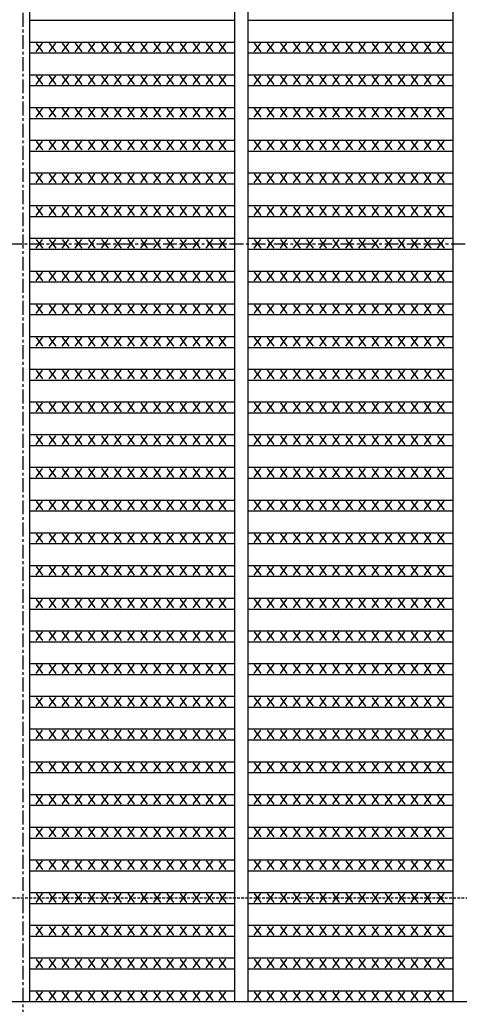
# Model space of a CAD drawing. Extents: x 25 to 1925, y 50 to 1400.
# Drawn here: x 566 to 767, y 501 to 953 of the extents above; entities that cross this region are included whole.
import ezdxf

# ---------------------------------------------------------------- set-up
doc = ezdxf.new("R2010")
doc.units = 0
doc.header["$LTSCALE"] = 0.2
doc.linetypes.add('CENTER', pattern=[50.8, 31.75, -6.35, 6.35, -6.35])
doc.linetypes.add('HIDDEN', pattern=[9.525, 6.35, -3.175])
doc.layers.add('LAY-10', color=7, linetype='CONTINUOUS')

msp = doc.modelspace()

# ---------------------------------------------------------------- linework, layer by layer
at = {"layer": 'LAY-10', "color": 2, "linetype": 'CENTER'}
for p, q in [((567, 1220), (567, 480)), ((174, 850), (960, 850))]:
    msp.add_line(p, q, dxfattribs=at)
at = {"layer": 'LAY-10', "color": 7, "linetype": 'CONTINUOUS'}
for p, q in [((570, 1197.5), (570, 502.5)), ((664, 1197.5), (664, 502.5)), ((670, 1197.5), (670, 502.5)), ((764, 1197.5), (764, 502.5)), ((570, 952.5), (664, 952.5)), ((670, 952.5), (764, 952.5)), ((570, 942.5), (664, 942.5)), ((573, 938), (576, 942)), ((573, 942), (576, 938)), ((579, 938), (582, 942)), ((579, 942), (582, 938)), ((585, 938), (588, 942)), ((585, 942), (588, 938)), ((591, 938), (594, 942)), ((591, 942), (594, 938)), ((597, 938), (600, 942)), ((597, 942), (600, 938)), ((603, 938), (606, 942)), ((603, 942), (606, 938)), ((609, 938), (612, 942)), ((609, 942), (612, 938)), ((615, 938), (618, 942)), ((615, 942), (618, 938)), ((621, 938), (624, 942)), ((621, 942), (624, 938)), ((627, 938), (630, 942)), ((627, 942), (630, 938)), ((633, 938), (636, 942)), ((633, 942), (636, 938)), ((639, 938), (642, 942)), ((639, 942), (642, 938)), ((645, 938), (648, 942)), ((645, 942), (648, 938)), ((651, 938), (654, 942)), ((651, 942), (654, 938)), ((657, 938), (660, 942)), ((657, 942), (660, 938)), ((670, 942.5), (764, 942.5)), ((673, 938), (676, 942)), ((673, 942), (676, 938)), ((679, 938), (682, 942)), ((679, 942), (682, 938)), ((685, 938), (688, 942)), ((685, 942), (688, 938)), ((691, 938), (694, 942)), ((691, 942), (694, 938)), ((697, 938), (700, 942)), ((697, 942), (700, 938)), ((703, 938), (706, 942)), ((703, 942), (706, 938)), ((709, 938), (712, 942)), ((709, 942), (712, 938)), ((715, 938), (718, 942)), ((715, 942), (718, 938)), ((721, 938), (724, 942)), ((721, 942), (724, 938)), ((727, 938), (730, 942)), ((727, 942), (730, 938)), ((733, 938), (736, 942)), ((733, 942), (736, 938)), ((739, 938), (742, 942)), ((739, 942), (742, 938)), ((745, 938), (748, 942)), ((745, 942), (748, 938)), ((751, 938), (754, 942)), ((751, 942), (754, 938)), ((757, 938), (760, 942)), ((757, 942), (760, 938)), ((570, 937.5), (664, 937.5)), ((670, 937.5), (764, 937.5)), ((570, 927.5), (664, 927.5)), ((573, 923), (576, 927)), ((573, 927), (576, 923)), ((579, 923), (582, 927)), ((579, 927), (582, 923)), ((585, 923), (588, 927)), ((585, 927), (588, 923)), ((591, 923), (594, 927)), ((591, 927), (594, 923)), ((597, 923), (600, 927)), ((597, 927), (600, 923)), ((603, 923), (606, 927)), ((603, 927), (606, 923)), ((609, 923), (612, 927)), ((609, 927), (612, 923)), ((615, 923), (618, 927)), ((615, 927), (618, 923)), ((621, 923), (624, 927)), ((621, 927), (624, 923)), ((627, 923), (630, 927)), ((627, 927), (630, 923)), ((633, 923), (636, 927)), ((633, 927), (636, 923)), ((639, 923), (642, 927)), ((639, 927), (642, 923)), ((645, 923), (648, 927)), ((645, 927), (648, 923)), ((651, 923), (654, 927)), ((651, 927), (654, 923)), ((657, 923), (660, 927)), ((657, 927), (660, 923)), ((670, 927.5), (764, 927.5)), ((673, 923), (676, 927)), ((673, 927), (676, 923)), ((679, 923), (682, 927)), ((679, 927), (682, 923)), ((685, 923), (688, 927)), ((685, 927), (688, 923)), ((691, 923), (694, 927)), ((691, 927), (694, 923)), ((697, 923), (700, 927)), ((697, 927), (700, 923)), ((703, 923), (706, 927)), ((703, 927), (706, 923)), ((709, 923), (712, 927)), ((709, 927), (712, 923)), ((715, 923), (718, 927)), ((715, 927), (718, 923)), ((721, 923), (724, 927)), ((721, 927), (724, 923)), ((727, 923), (730, 927)), ((727, 927), (730, 923)), ((733, 923), (736, 927)), ((733, 927), (736, 923)), ((739, 923), (742, 927)), ((739, 927), (742, 923)), ((745, 923), (748, 927)), ((745, 927), (748, 923)), ((751, 923), (754, 927)), ((751, 927), (754, 923)), ((757, 923), (760, 927)), ((757, 927), (760, 923)), ((570, 922.5), (664, 922.5)), ((670, 922.5), (764, 922.5)), ((570, 912.5), (664, 912.5)), ((670, 912.5), (764, 912.5)), ((573, 908), (576, 912)), ((573, 912), (576, 908)), ((579, 908), (582, 912)), ((579, 912), (582, 908)), ((585, 908), (588, 912)), ((585, 912), (588, 908)), ((591, 908), (594, 912)), ((591, 912), (594, 908)), ((597, 908), (600, 912)), ((597, 912), (600, 908)), ((603, 908), (606, 912)), ((603, 912), (606, 908)), ((609, 908), (612, 912)), ((609, 912), (612, 908)), ((615, 908), (618, 912)), ((615, 912), (618, 908)), ((621, 908), (624, 912)), ((621, 912), (624, 908)), ((627, 908), (630, 912)), ((627, 912), (630, 908)), ((633, 908), (636, 912)), ((633, 912), (636, 908)), ((639, 908), (642, 912)), ((639, 912), (642, 908)), ((645, 908), (648, 912)), ((645, 912), (648, 908)), ((651, 908), (654, 912)), ((651, 912), (654, 908)), ((657, 908), (660, 912)), ((657, 912), (660, 908)), ((673, 908), (676, 912)), ((673, 912), (676, 908)), ((679, 908), (682, 912)), ((679, 912), (682, 908)), ((685, 908), (688, 912)), ((685, 912), (688, 908)), ((691, 908), (694, 912)), ((691, 912), (694, 908)), ((697, 908), (700, 912)), ((697, 912), (700, 908)), ((703, 908), (706, 912)), ((703, 912), (706, 908)), ((709, 908), (712, 912)), ((709, 912), (712, 908)), ((715, 908), (718, 912)), ((715, 912), (718, 908)), ((721, 908), (724, 912)), ((721, 912), (724, 908)), ((727, 908), (730, 912)), ((727, 912), (730, 908)), ((733, 908), (736, 912)), ((733, 912), (736, 908)), ((739, 908), (742, 912)), ((739, 912), (742, 908)), ((745, 908), (748, 912)), ((745, 912), (748, 908)), ((751, 908), (754, 912)), ((751, 912), (754, 908)), ((757, 908), (760, 912)), ((757, 912), (760, 908)), ((570, 907.5), (664, 907.5)), ((670, 907.5), (764, 907.5)), ((570, 897.5), (664, 897.5)), ((573, 893), (576, 897)), ((573, 897), (576, 893)), ((579, 893), (582, 897)), ((579, 897), (582, 893)), ((585, 893), (588, 897)), ((585, 897), (588, 893)), ((591, 893), (594, 897)), ((591, 897), (594, 893)), ((597, 893), (600, 897)), ((597, 897), (600, 893)), ((603, 893), (606, 897)), ((603, 897), (606, 893)), ((609, 893), (612, 897)), ((609, 897), (612, 893)), ((615, 893), (618, 897)), ((615, 897), (618, 893)), ((621, 893), (624, 897)), ((621, 897), (624, 893)), ((627, 893), (630, 897)), ((627, 897), (630, 893)), ((633, 893), (636, 897)), ((633, 897), (636, 893)), ((639, 893), (642, 897)), ((639, 897), (642, 893)), ((645, 893), (648, 897)), ((645, 897), (648, 893)), ((651, 893), (654, 897)), ((651, 897), (654, 893)), ((657, 893), (660, 897)), ((657, 897), (660, 893)), ((670, 897.5), (764, 897.5)), ((673, 893), (676, 897)), ((673, 897), (676, 893)), ((679, 893), (682, 897)), ((679, 897), (682, 893)), ((685, 893), (688, 897)), ((685, 897), (688, 893)), ((691, 893), (694, 897)), ((691, 897), (694, 893)), ((697, 893), (700, 897)), ((697, 897), (700, 893)), ((703, 893), (706, 897)), ((703, 897), (706, 893)), ((709, 893), (712, 897)), ((709, 897), (712, 893)), ((715, 893), (718, 897)), ((715, 897), (718, 893)), ((721, 893), (724, 897)), ((721, 897), (724, 893)), ((727, 893), (730, 897)), ((727, 897), (730, 893)), ((733, 893), (736, 897)), ((733, 897), (736, 893)), ((739, 893), (742, 897)), ((739, 897), (742, 893)), ((745, 893), (748, 897)), ((745, 897), (748, 893)), ((751, 893), (754, 897)), ((751, 897), (754, 893)), ((757, 893), (760, 897)), ((757, 897), (760, 893)), ((570, 892.5), (664, 892.5)), ((670, 892.5), (764, 892.5)), ((570, 882.5), (664, 882.5)), ((573, 878), (576, 882)), ((573, 882), (576, 878)), ((579, 878), (582, 882)), ((579, 882), (582, 878)), ((585, 878), (588, 882)), ((585, 882), (588, 878)), ((591, 878), (594, 882)), ((591, 882), (594, 878)), ((597, 878), (600, 882)), ((597, 882), (600, 878)), ((603, 878), (606, 882)), ((603, 882), (606, 878)), ((609, 878), (612, 882)), ((609, 882), (612, 878)), ((615, 878), (618, 882)), ((615, 882), (618, 878)), ((621, 878), (624, 882)), ((621, 882), (624, 878)), ((627, 878), (630, 882)), ((627, 882), (630, 878)), ((633, 878), (636, 882)), ((633, 882), (636, 878)), ((639, 878), (642, 882)), ((639, 882), (642, 878)), ((645, 878), (648, 882)), ((645, 882), (648, 878)), ((651, 878), (654, 882)), ((651, 882), (654, 878)), ((657, 878), (660, 882)), ((657, 882), (660, 878)), ((670, 882.5), (764, 882.5)), ((673, 878), (676, 882)), ((673, 882), (676, 878)), ((679, 878), (682, 882)), ((679, 882), (682, 878)), ((685, 878), (688, 882)), ((685, 882), (688, 878)), ((691, 878), (694, 882)), ((691, 882), (694, 878)), ((697, 878), (700, 882)), ((697, 882), (700, 878)), ((703, 878), (706, 882)), ((703, 882), (706, 878)), ((709, 878), (712, 882)), ((709, 882), (712, 878)), ((715, 878), (718, 882)), ((715, 882), (718, 878)), ((721, 878), (724, 882)), ((721, 882), (724, 878)), ((727, 878), (730, 882)), ((727, 882), (730, 878)), ((733, 878), (736, 882)), ((733, 882), (736, 878)), ((739, 878), (742, 882)), ((739, 882), (742, 878)), ((745, 878), (748, 882)), ((745, 882), (748, 878)), ((751, 878), (754, 882)), ((751, 882), (754, 878)), ((757, 878), (760, 882)), ((757, 882), (760, 878)), ((570, 877.5), (664, 877.5)), ((670, 877.5), (764, 877.5)), ((570, 867.5), (664, 867.5)), ((573, 863), (576, 867)), ((573, 867), (576, 863)), ((579, 863), (582, 867)), ((579, 867), (582, 863)), ((585, 863), (588, 867)), ((585, 867), (588, 863)), ((591, 863), (594, 867)), ((591, 867), (594, 863)), ((597, 863), (600, 867)), ((597, 867), (600, 863)), ((603, 863), (606, 867)), ((603, 867), (606, 863)), ((609, 863), (612, 867)), ((609, 867), (612, 863)), ((615, 863), (618, 867)), ((615, 867), (618, 863)), ((621, 863), (624, 867)), ((621, 867), (624, 863)), ((627, 863), (630, 867)), ((627, 867), (630, 863)), ((633, 863), (636, 867)), ((633, 867), (636, 863)), ((639, 863), (642, 867)), ((639, 867), (642, 863)), ((645, 863), (648, 867)), ((645, 867), (648, 863)), ((651, 863), (654, 867)), ((651, 867), (654, 863)), ((657, 863), (660, 867)), ((657, 867), (660, 863)), ((670, 867.5), (764, 867.5)), ((673, 863), (676, 867)), ((673, 867), (676, 863)), ((679, 863), (682, 867)), ((679, 867), (682, 863)), ((685, 863), (688, 867)), ((685, 867), (688, 863)), ((691, 863), (694, 867)), ((691, 867), (694, 863)), ((697, 863), (700, 867)), ((697, 867), (700, 863)), ((703, 863), (706, 867)), ((703, 867), (706, 863)), ((709, 863), (712, 867)), ((709, 867), (712, 863)), ((715, 863), (718, 867)), ((715, 867), (718, 863)), ((721, 863), (724, 867)), ((721, 867), (724, 863)), ((727, 863), (730, 867)), ((727, 867), (730, 863)), ((733, 863), (736, 867)), ((733, 867), (736, 863)), ((739, 863), (742, 867)), ((739, 867), (742, 863)), ((745, 863), (748, 867)), ((745, 867), (748, 863)), ((751, 863), (754, 867)), ((751, 867), (754, 863)), ((757, 863), (760, 867)), ((757, 867), (760, 863)), ((570, 862.5), (664, 862.5)), ((670, 862.5), (764, 862.5)), ((570, 852.5), (664, 852.5)), ((573, 848), (576, 852)), ((573, 852), (576, 848)), ((579, 848), (582, 852)), ((579, 852), (582, 848)), ((585, 848), (588, 852)), ((585, 852), (588, 848)), ((591, 848), (594, 852)), ((591, 852), (594, 848)), ((597, 848), (600, 852)), ((597, 852), (600, 848)), ((603, 848), (606, 852)), ((603, 852), (606, 848)), ((609, 848), (612, 852)), ((609, 852), (612, 848)), ((615, 848), (618, 852)), ((615, 852), (618, 848)), ((621, 848), (624, 852)), ((621, 852), (624, 848)), ((627, 848), (630, 852)), ((627, 852), (630, 848)), ((633, 848), (636, 852)), ((633, 852), (636, 848)), ((639, 848), (642, 852)), ((639, 852), (642, 848)), ((645, 848), (648, 852)), ((645, 852), (648, 848)), ((651, 848), (654, 852)), ((651, 852), (654, 848)), ((657, 848), (660, 852)), ((657, 852), (660, 848)), ((670, 852.5), (764, 852.5)), ((673, 848), (676, 852)), ((673, 852), (676, 848)), ((679, 848), (682, 852)), ((679, 852), (682, 848)), ((685, 848), (688, 852)), ((685, 852), (688, 848)), ((691, 848), (694, 852)), ((691, 852), (694, 848)), ((697, 848), (700, 852)), ((697, 852), (700, 848)), ((703, 848), (706, 852)), ((703, 852), (706, 848)), ((709, 848), (712, 852)), ((709, 852), (712, 848)), ((715, 848), (718, 852)), ((715, 852), (718, 848)), ((721, 848), (724, 852)), ((721, 852), (724, 848)), ((727, 848), (730, 852)), ((727, 852), (730, 848)), ((733, 848), (736, 852)), ((733, 852), (736, 848)), ((739, 848), (742, 852)), ((739, 852), (742, 848)), ((745, 848), (748, 852)), ((745, 852), (748, 848)), ((751, 848), (754, 852)), ((751, 852), (754, 848)), ((757, 848), (760, 852)), ((757, 852), (760, 848)), ((570, 847.5), (664, 847.5)), ((670, 847.5), (764, 847.5)), ((570, 837.5), (664, 837.5)), ((573, 833), (576, 837)), ((573, 837), (576, 833)), ((579, 833), (582, 837)), ((579, 837), (582, 833)), ((585, 833), (588, 837)), ((585, 837), (588, 833)), ((591, 833), (594, 837)), ((591, 837), (594, 833)), ((597, 833), (600, 837)), ((597, 837), (600, 833)), ((603, 833), (606, 837)), ((603, 837), (606, 833)), ((609, 833), (612, 837)), ((609, 837), (612, 833)), ((615, 833), (618, 837)), ((615, 837), (618, 833)), ((621, 833), (624, 837)), ((621, 837), (624, 833)), ((627, 833), (630, 837)), ((627, 837), (630, 833)), ((633, 833), (636, 837)), ((633, 837), (636, 833)), ((639, 833), (642, 837)), ((639, 837), (642, 833)), ((645, 833), (648, 837)), ((645, 837), (648, 833)), ((651, 833), (654, 837)), ((651, 837), (654, 833)), ((657, 833), (660, 837)), ((657, 837), (660, 833)), ((670, 837.5), (764, 837.5)), ((673, 833), (676, 837)), ((673, 837), (676, 833)), ((679, 833), (682, 837)), ((679, 837), (682, 833)), ((685, 833), (688, 837)), ((685, 837), (688, 833)), ((691, 833), (694, 837)), ((691, 837), (694, 833)), ((697, 833), (700, 837)), ((697, 837), (700, 833)), ((703, 833), (706, 837)), ((703, 837), (706, 833)), ((709, 833), (712, 837)), ((709, 837), (712, 833)), ((715, 833), (718, 837)), ((715, 837), (718, 833)), ((721, 833), (724, 837)), ((721, 837), (724, 833)), ((727, 833), (730, 837)), ((727, 837), (730, 833)), ((733, 833), (736, 837)), ((733, 837), (736, 833)), ((739, 833), (742, 837)), ((739, 837), (742, 833)), ((745, 833), (748, 837)), ((745, 837), (748, 833)), ((751, 833), (754, 837)), ((751, 837), (754, 833)), ((757, 833), (760, 837)), ((757, 837), (760, 833)), ((570, 832.5), (664, 832.5)), ((670, 832.5), (764, 832.5)), ((570, 822.5), (664, 822.5)), ((573, 818), (576, 822)), ((573, 822), (576, 818)), ((579, 818), (582, 822)), ((579, 822), (582, 818)), ((585, 818), (588, 822)), ((585, 822), (588, 818)), ((591, 818), (594, 822)), ((591, 822), (594, 818)), ((597, 818), (600, 822)), ((597, 822), (600, 818)), ((603, 818), (606, 822)), ((603, 822), (606, 818)), ((609, 818), (612, 822)), ((609, 822), (612, 818)), ((615, 818), (618, 822)), ((615, 822), (618, 818)), ((621, 818), (624, 822)), ((621, 822), (624, 818)), ((627, 818), (630, 822)), ((627, 822), (630, 818)), ((633, 818), (636, 822)), ((633, 822), (636, 818)), ((639, 818), (642, 822)), ((639, 822), (642, 818)), ((645, 818), (648, 822)), ((645, 822), (648, 818)), ((651, 818), (654, 822)), ((651, 822), (654, 818)), ((657, 818), (660, 822)), ((657, 822), (660, 818)), ((670, 822.5), (764, 822.5)), ((673, 818), (676, 822)), ((673, 822), (676, 818)), ((679, 818), (682, 822)), ((679, 822), (682, 818)), ((685, 818), (688, 822)), ((685, 822), (688, 818)), ((691, 818), (694, 822)), ((691, 822), (694, 818)), ((697, 818), (700, 822)), ((697, 822), (700, 818)), ((703, 818), (706, 822)), ((703, 822), (706, 818)), ((709, 818), (712, 822)), ((709, 822), (712, 818)), ((715, 818), (718, 822)), ((715, 822), (718, 818)), ((721, 818), (724, 822)), ((721, 822), (724, 818)), ((727, 818), (730, 822)), ((727, 822), (730, 818)), ((733, 818), (736, 822)), ((733, 822), (736, 818)), ((739, 818), (742, 822)), ((739, 822), (742, 818)), ((745, 818), (748, 822)), ((745, 822), (748, 818)), ((751, 818), (754, 822)), ((751, 822), (754, 818)), ((757, 818), (760, 822)), ((757, 822), (760, 818)), ((570, 817.5), (664, 817.5)), ((670, 817.5), (764, 817.5)), ((570, 807.5), (664, 807.5)), ((573, 803), (576, 807)), ((573, 807), (576, 803)), ((579, 803), (582, 807)), ((579, 807), (582, 803)), ((585, 803), (588, 807)), ((585, 807), (588, 803)), ((591, 803), (594, 807)), ((591, 807), (594, 803)), ((597, 803), (600, 807)), ((597, 807), (600, 803)), ((603, 803), (606, 807)), ((603, 807), (606, 803)), ((609, 803), (612, 807)), ((609, 807), (612, 803)), ((615, 803), (618, 807)), ((615, 807), (618, 803)), ((621, 803), (624, 807)), ((621, 807), (624, 803)), ((627, 803), (630, 807)), ((627, 807), (630, 803)), ((633, 803), (636, 807)), ((633, 807), (636, 803)), ((639, 803), (642, 807)), ((639, 807), (642, 803)), ((645, 803), (648, 807)), ((645, 807), (648, 803)), ((651, 803), (654, 807)), ((651, 807), (654, 803)), ((657, 803), (660, 807)), ((657, 807), (660, 803)), ((670, 807.5), (764, 807.5)), ((673, 803), (676, 807)), ((673, 807), (676, 803)), ((679, 803), (682, 807)), ((679, 807), (682, 803)), ((685, 803), (688, 807)), ((685, 807), (688, 803)), ((691, 803), (694, 807)), ((691, 807), (694, 803)), ((697, 803), (700, 807)), ((697, 807), (700, 803)), ((703, 803), (706, 807)), ((703, 807), (706, 803)), ((709, 803), (712, 807)), ((709, 807), (712, 803)), ((715, 803), (718, 807)), ((715, 807), (718, 803)), ((721, 803), (724, 807)), ((721, 807), (724, 803)), ((727, 803), (730, 807)), ((727, 807), (730, 803)), ((733, 803), (736, 807)), ((733, 807), (736, 803)), ((739, 803), (742, 807)), ((739, 807), (742, 803)), ((745, 803), (748, 807)), ((745, 807), (748, 803)), ((751, 803), (754, 807)), ((751, 807), (754, 803)), ((757, 803), (760, 807)), ((757, 807), (760, 803)), ((570, 802.5), (664, 802.5)), ((670, 802.5), (764, 802.5)), ((570, 792.5), (664, 792.5)), ((573, 788), (576, 792)), ((573, 792), (576, 788)), ((579, 788), (582, 792)), ((579, 792), (582, 788)), ((585, 788), (588, 792)), ((585, 792), (588, 788)), ((591, 788), (594, 792)), ((591, 792), (594, 788)), ((597, 788), (600, 792)), ((597, 792), (600, 788)), ((603, 788), (606, 792)), ((603, 792), (606, 788)), ((609, 788), (612, 792)), ((609, 792), (612, 788)), ((615, 788), (618, 792)), ((615, 792), (618, 788)), ((621, 788), (624, 792)), ((621, 792), (624, 788)), ((627, 788), (630, 792)), ((627, 792), (630, 788)), ((633, 788), (636, 792)), ((633, 792), (636, 788)), ((639, 788), (642, 792)), ((639, 792), (642, 788)), ((645, 788), (648, 792)), ((645, 792), (648, 788)), ((651, 788), (654, 792)), ((651, 792), (654, 788)), ((657, 788), (660, 792)), ((657, 792), (660, 788)), ((670, 792.5), (764, 792.5)), ((673, 788), (676, 792)), ((673, 792), (676, 788)), ((679, 788), (682, 792)), ((679, 792), (682, 788)), ((685, 788), (688, 792)), ((685, 792), (688, 788)), ((691, 788), (694, 792)), ((691, 792), (694, 788)), ((697, 788), (700, 792)), ((697, 792), (700, 788)), ((703, 788), (706, 792)), ((703, 792), (706, 788)), ((709, 788), (712, 792)), ((709, 792), (712, 788)), ((715, 788), (718, 792)), ((715, 792), (718, 788)), ((721, 788), (724, 792)), ((721, 792), (724, 788)), ((727, 788), (730, 792)), ((727, 792), (730, 788)), ((733, 788), (736, 792)), ((733, 792), (736, 788)), ((739, 788), (742, 792)), ((739, 792), (742, 788)), ((745, 788), (748, 792)), ((745, 792), (748, 788)), ((751, 788), (754, 792)), ((751, 792), (754, 788)), ((757, 788), (760, 792)), ((757, 792), (760, 788)), ((570, 787.5), (664, 787.5)), ((670, 787.5), (764, 787.5)), ((570, 777.5), (664, 777.5)), ((573, 773), (576, 777)), ((573, 777), (576, 773)), ((579, 773), (582, 777)), ((579, 777), (582, 773)), ((585, 773), (588, 777)), ((585, 777), (588, 773)), ((591, 773), (594, 777)), ((591, 777), (594, 773)), ((597, 773), (600, 777)), ((597, 777), (600, 773)), ((603, 773), (606, 777)), ((603, 777), (606, 773)), ((609, 773), (612, 777)), ((609, 777), (612, 773)), ((615, 773), (618, 777)), ((615, 777), (618, 773)), ((621, 773), (624, 777)), ((621, 777), (624, 773)), ((627, 773), (630, 777)), ((627, 777), (630, 773)), ((633, 773), (636, 777)), ((633, 777), (636, 773)), ((639, 773), (642, 777)), ((639, 777), (642, 773)), ((645, 773), (648, 777)), ((645, 777), (648, 773)), ((651, 773), (654, 777)), ((651, 777), (654, 773)), ((657, 773), (660, 777)), ((657, 777), (660, 773)), ((670, 777.5), (764, 777.5)), ((673, 773), (676, 777)), ((673, 777), (676, 773)), ((679, 773), (682, 777)), ((679, 777), (682, 773)), ((685, 773), (688, 777)), ((685, 777), (688, 773)), ((691, 773), (694, 777)), ((691, 777), (694, 773)), ((697, 773), (700, 777)), ((697, 777), (700, 773)), ((703, 773), (706, 777)), ((703, 777), (706, 773)), ((709, 773), (712, 777)), ((709, 777), (712, 773)), ((715, 773), (718, 777)), ((715, 777), (718, 773)), ((721, 773), (724, 777)), ((721, 777), (724, 773)), ((727, 773), (730, 777)), ((727, 777), (730, 773)), ((733, 773), (736, 777)), ((733, 777), (736, 773)), ((739, 773), (742, 777)), ((739, 777), (742, 773)), ((745, 773), (748, 777)), ((745, 777), (748, 773)), ((751, 773), (754, 777)), ((751, 777), (754, 773)), ((757, 773), (760, 777)), ((757, 777), (760, 773)), ((570, 772.5), (664, 772.5)), ((670, 772.5), (764, 772.5)), ((570, 762.5), (664, 762.5)), ((573, 758), (576, 762)), ((573, 762), (576, 758)), ((579, 758), (582, 762)), ((579, 762), (582, 758)), ((585, 758), (588, 762)), ((585, 762), (588, 758)), ((591, 758), (594, 762)), ((591, 762), (594, 758)), ((597, 758), (600, 762)), ((597, 762), (600, 758)), ((603, 758), (606, 762)), ((603, 762), (606, 758)), ((609, 758), (612, 762)), ((609, 762), (612, 758)), ((615, 758), (618, 762)), ((615, 762), (618, 758)), ((621, 758), (624, 762)), ((621, 762), (624, 758)), ((627, 758), (630, 762)), ((627, 762), (630, 758)), ((633, 758), (636, 762)), ((633, 762), (636, 758)), ((639, 758), (642, 762)), ((639, 762), (642, 758)), ((645, 758), (648, 762)), ((645, 762), (648, 758)), ((651, 758), (654, 762)), ((651, 762), (654, 758)), ((657, 758), (660, 762)), ((657, 762), (660, 758)), ((670, 762.5), (764, 762.5)), ((673, 758), (676, 762)), ((673, 762), (676, 758)), ((679, 758), (682, 762)), ((679, 762), (682, 758)), ((685, 758), (688, 762)), ((685, 762), (688, 758)), ((691, 758), (694, 762)), ((691, 762), (694, 758)), ((697, 758), (700, 762)), ((697, 762), (700, 758)), ((703, 758), (706, 762)), ((703, 762), (706, 758)), ((709, 758), (712, 762)), ((709, 762), (712, 758)), ((715, 758), (718, 762)), ((715, 762), (718, 758)), ((721, 758), (724, 762)), ((721, 762), (724, 758)), ((727, 758), (730, 762)), ((727, 762), (730, 758)), ((733, 758), (736, 762)), ((733, 762), (736, 758)), ((739, 758), (742, 762)), ((739, 762), (742, 758)), ((745, 758), (748, 762)), ((745, 762), (748, 758)), ((751, 758), (754, 762)), ((751, 762), (754, 758)), ((757, 758), (760, 762)), ((757, 762), (760, 758)), ((570, 757.5), (664, 757.5)), ((670, 757.5), (764, 757.5)), ((570, 747.5), (664, 747.5)), ((573, 743), (576, 747)), ((573, 747), (576, 743)), ((579, 743), (582, 747)), ((579, 747), (582, 743)), ((585, 743), (588, 747)), ((585, 747), (588, 743)), ((591, 743), (594, 747)), ((591, 747), (594, 743)), ((597, 743), (600, 747)), ((597, 747), (600, 743)), ((603, 743), (606, 747)), ((603, 747), (606, 743)), ((609, 743), (612, 747)), ((609, 747), (612, 743)), ((615, 743), (618, 747)), ((615, 747), (618, 743)), ((621, 743), (624, 747)), ((621, 747), (624, 743)), ((627, 743), (630, 747)), ((627, 747), (630, 743)), ((633, 743), (636, 747)), ((633, 747), (636, 743)), ((639, 743), (642, 747)), ((639, 747), (642, 743)), ((645, 743), (648, 747)), ((645, 747), (648, 743)), ((651, 743), (654, 747)), ((651, 747), (654, 743)), ((657, 743), (660, 747)), ((657, 747), (660, 743)), ((670, 747.5), (764, 747.5)), ((673, 743), (676, 747)), ((673, 747), (676, 743)), ((679, 743), (682, 747)), ((679, 747), (682, 743)), ((685, 743), (688, 747)), ((685, 747), (688, 743)), ((691, 743), (694, 747)), ((691, 747), (694, 743)), ((697, 743), (700, 747)), ((697, 747), (700, 743)), ((703, 743), (706, 747)), ((703, 747), (706, 743)), ((709, 743), (712, 747)), ((709, 747), (712, 743)), ((715, 743), (718, 747)), ((715, 747), (718, 743)), ((721, 743), (724, 747)), ((721, 747), (724, 743)), ((727, 743), (730, 747)), ((727, 747), (730, 743)), ((733, 743), (736, 747)), ((733, 747), (736, 743)), ((739, 743), (742, 747)), ((739, 747), (742, 743)), ((745, 743), (748, 747)), ((745, 747), (748, 743)), ((751, 743), (754, 747)), ((751, 747), (754, 743)), ((757, 743), (760, 747)), ((757, 747), (760, 743)), ((570, 742.5), (664, 742.5)), ((670, 742.5), (764, 742.5)), ((570, 732.5), (664, 732.5)), ((573, 728), (576, 732)), ((573, 732), (576, 728)), ((579, 728), (582, 732)), ((579, 732), (582, 728)), ((585, 728), (588, 732)), ((585, 732), (588, 728)), ((591, 728), (594, 732)), ((591, 732), (594, 728)), ((597, 728), (600, 732)), ((597, 732), (600, 728)), ((603, 728), (606, 732)), ((603, 732), (606, 728)), ((609, 728), (612, 732)), ((609, 732), (612, 728)), ((615, 728), (618, 732)), ((615, 732), (618, 728)), ((621, 728), (624, 732)), ((621, 732), (624, 728)), ((627, 728), (630, 732)), ((627, 732), (630, 728)), ((633, 728), (636, 732)), ((633, 732), (636, 728)), ((639, 728), (642, 732)), ((639, 732), (642, 728)), ((645, 728), (648, 732)), ((645, 732), (648, 728)), ((651, 728), (654, 732)), ((651, 732), (654, 728)), ((657, 728), (660, 732)), ((657, 732), (660, 728)), ((670, 732.5), (764, 732.5)), ((673, 728), (676, 732)), ((673, 732), (676, 728)), ((679, 728), (682, 732)), ((679, 732), (682, 728)), ((685, 728), (688, 732)), ((685, 732), (688, 728)), ((691, 728), (694, 732)), ((691, 732), (694, 728)), ((697, 728), (700, 732)), ((697, 732), (700, 728)), ((703, 728), (706, 732)), ((703, 732), (706, 728)), ((709, 728), (712, 732)), ((709, 732), (712, 728)), ((715, 728), (718, 732)), ((715, 732), (718, 728)), ((721, 728), (724, 732)), ((721, 732), (724, 728)), ((727, 728), (730, 732)), ((727, 732), (730, 728)), ((733, 728), (736, 732)), ((733, 732), (736, 728)), ((739, 728), (742, 732)), ((739, 732), (742, 728)), ((745, 728), (748, 732)), ((745, 732), (748, 728)), ((751, 728), (754, 732)), ((751, 732), (754, 728)), ((757, 728), (760, 732)), ((757, 732), (760, 728)), ((570, 727.5), (664, 727.5)), ((670, 727.5), (764, 727.5)), ((570, 717.5), (664, 717.5)), ((573, 713), (576, 717)), ((573, 717), (576, 713)), ((579, 713), (582, 717)), ((579, 717), (582, 713)), ((585, 713), (588, 717)), ((585, 717), (588, 713)), ((591, 713), (594, 717)), ((591, 717), (594, 713)), ((597, 713), (600, 717)), ((597, 717), (600, 713)), ((603, 713), (606, 717)), ((603, 717), (606, 713)), ((609, 713), (612, 717)), ((609, 717), (612, 713)), ((615, 713), (618, 717)), ((615, 717), (618, 713)), ((621, 713), (624, 717)), ((621, 717), (624, 713)), ((627, 713), (630, 717)), ((627, 717), (630, 713)), ((633, 713), (636, 717)), ((633, 717), (636, 713)), ((639, 713), (642, 717)), ((639, 717), (642, 713)), ((645, 713), (648, 717)), ((645, 717), (648, 713)), ((651, 713), (654, 717)), ((651, 717), (654, 713)), ((657, 713), (660, 717)), ((657, 717), (660, 713)), ((670, 717.5), (764, 717.5)), ((673, 713), (676, 717)), ((673, 717), (676, 713)), ((679, 713), (682, 717)), ((679, 717), (682, 713)), ((685, 713), (688, 717)), ((685, 717), (688, 713)), ((691, 713), (694, 717)), ((691, 717), (694, 713)), ((697, 713), (700, 717)), ((697, 717), (700, 713)), ((703, 713), (706, 717)), ((703, 717), (706, 713)), ((709, 713), (712, 717)), ((709, 717), (712, 713)), ((715, 713), (718, 717)), ((715, 717), (718, 713)), ((721, 713), (724, 717)), ((721, 717), (724, 713)), ((727, 713), (730, 717)), ((727, 717), (730, 713)), ((733, 713), (736, 717)), ((733, 717), (736, 713)), ((739, 713), (742, 717)), ((739, 717), (742, 713)), ((745, 713), (748, 717)), ((745, 717), (748, 713)), ((751, 713), (754, 717)), ((751, 717), (754, 713)), ((757, 713), (760, 717)), ((757, 717), (760, 713)), ((570, 712.5), (664, 712.5)), ((670, 712.5), (764, 712.5)), ((570, 702.5), (664, 702.5)), ((573, 698), (576, 702)), ((573, 702), (576, 698)), ((579, 698), (582, 702)), ((579, 702), (582, 698)), ((585, 698), (588, 702)), ((585, 702), (588, 698)), ((591, 698), (594, 702)), ((591, 702), (594, 698)), ((597, 698), (600, 702)), ((597, 702), (600, 698)), ((603, 698), (606, 702)), ((603, 702), (606, 698)), ((609, 698), (612, 702)), ((609, 702), (612, 698)), ((615, 698), (618, 702)), ((615, 702), (618, 698)), ((621, 698), (624, 702)), ((621, 702), (624, 698)), ((627, 698), (630, 702)), ((627, 702), (630, 698)), ((633, 698), (636, 702)), ((633, 702), (636, 698)), ((639, 698), (642, 702)), ((639, 702), (642, 698)), ((645, 698), (648, 702)), ((645, 702), (648, 698)), ((651, 698), (654, 702)), ((651, 702), (654, 698)), ((657, 698), (660, 702)), ((657, 702), (660, 698)), ((670, 702.5), (764, 702.5)), ((673, 698), (676, 702)), ((673, 702), (676, 698)), ((679, 698), (682, 702)), ((679, 702), (682, 698)), ((685, 698), (688, 702)), ((685, 702), (688, 698)), ((691, 698), (694, 702)), ((691, 702), (694, 698)), ((697, 698), (700, 702)), ((697, 702), (700, 698)), ((703, 698), (706, 702)), ((703, 702), (706, 698)), ((709, 698), (712, 702)), ((709, 702), (712, 698)), ((715, 698), (718, 702)), ((715, 702), (718, 698)), ((721, 698), (724, 702)), ((721, 702), (724, 698)), ((727, 698), (730, 702)), ((727, 702), (730, 698)), ((733, 698), (736, 702)), ((733, 702), (736, 698)), ((739, 698), (742, 702)), ((739, 702), (742, 698)), ((745, 698), (748, 702)), ((745, 702), (748, 698)), ((751, 698), (754, 702)), ((751, 702), (754, 698)), ((757, 698), (760, 702)), ((757, 702), (760, 698)), ((570, 697.5), (664, 697.5)), ((670, 697.5), (764, 697.5)), ((570, 687.5), (664, 687.5)), ((573, 683), (576, 687)), ((573, 687), (576, 683)), ((579, 683), (582, 687)), ((579, 687), (582, 683)), ((585, 683), (588, 687)), ((585, 687), (588, 683)), ((591, 683), (594, 687)), ((591, 687), (594, 683)), ((597, 683), (600, 687)), ((597, 687), (600, 683)), ((603, 683), (606, 687)), ((603, 687), (606, 683)), ((609, 683), (612, 687)), ((609, 687), (612, 683)), ((615, 683), (618, 687)), ((615, 687), (618, 683)), ((621, 683), (624, 687)), ((621, 687), (624, 683)), ((627, 683), (630, 687)), ((627, 687), (630, 683)), ((633, 683), (636, 687)), ((633, 687), (636, 683)), ((639, 683), (642, 687)), ((639, 687), (642, 683)), ((645, 683), (648, 687)), ((645, 687), (648, 683)), ((651, 683), (654, 687)), ((651, 687), (654, 683)), ((657, 683), (660, 687)), ((657, 687), (660, 683)), ((670, 687.5), (764, 687.5)), ((673, 683), (676, 687)), ((673, 687), (676, 683)), ((679, 683), (682, 687)), ((679, 687), (682, 683)), ((685, 683), (688, 687)), ((685, 687), (688, 683)), ((691, 683), (694, 687)), ((691, 687), (694, 683)), ((697, 683), (700, 687)), ((697, 687), (700, 683)), ((703, 683), (706, 687)), ((703, 687), (706, 683)), ((709, 683), (712, 687)), ((709, 687), (712, 683)), ((715, 683), (718, 687)), ((715, 687), (718, 683)), ((721, 683), (724, 687)), ((721, 687), (724, 683)), ((727, 683), (730, 687)), ((727, 687), (730, 683)), ((733, 683), (736, 687)), ((733, 687), (736, 683)), ((739, 683), (742, 687)), ((739, 687), (742, 683)), ((745, 683), (748, 687)), ((745, 687), (748, 683)), ((751, 683), (754, 687)), ((751, 687), (754, 683)), ((757, 683), (760, 687)), ((757, 687), (760, 683)), ((570, 682.5), (664, 682.5)), ((670, 682.5), (764, 682.5)), ((570, 672.5), (664, 672.5)), ((573, 668), (576, 672)), ((573, 672), (576, 668)), ((579, 668), (582, 672)), ((579, 672), (582, 668)), ((585, 668), (588, 672)), ((585, 672), (588, 668)), ((591, 668), (594, 672)), ((591, 672), (594, 668)), ((597, 668), (600, 672)), ((597, 672), (600, 668)), ((603, 668), (606, 672)), ((603, 672), (606, 668)), ((609, 668), (612, 672)), ((609, 672), (612, 668)), ((615, 668), (618, 672)), ((615, 672), (618, 668)), ((621, 668), (624, 672)), ((621, 672), (624, 668)), ((627, 668), (630, 672)), ((627, 672), (630, 668)), ((633, 668), (636, 672)), ((633, 672), (636, 668)), ((639, 668), (642, 672)), ((639, 672), (642, 668)), ((645, 668), (648, 672)), ((645, 672), (648, 668)), ((651, 668), (654, 672)), ((651, 672), (654, 668)), ((657, 668), (660, 672)), ((657, 672), (660, 668)), ((670, 672.5), (764, 672.5)), ((673, 668), (676, 672)), ((673, 672), (676, 668)), ((679, 668), (682, 672)), ((679, 672), (682, 668)), ((685, 668), (688, 672)), ((685, 672), (688, 668)), ((691, 668), (694, 672)), ((691, 672), (694, 668)), ((697, 668), (700, 672)), ((697, 672), (700, 668)), ((703, 668), (706, 672)), ((703, 672), (706, 668)), ((709, 668), (712, 672)), ((709, 672), (712, 668)), ((715, 668), (718, 672)), ((715, 672), (718, 668)), ((721, 668), (724, 672)), ((721, 672), (724, 668)), ((727, 668), (730, 672)), ((727, 672), (730, 668)), ((733, 668), (736, 672)), ((733, 672), (736, 668)), ((739, 668), (742, 672)), ((739, 672), (742, 668)), ((745, 668), (748, 672)), ((745, 672), (748, 668)), ((751, 668), (754, 672)), ((751, 672), (754, 668)), ((757, 668), (760, 672)), ((757, 672), (760, 668)), ((570, 667.5), (664, 667.5)), ((670, 667.5), (764, 667.5)), ((570, 657.5), (664, 657.5)), ((573, 653), (576, 657)), ((573, 657), (576, 653)), ((579, 653), (582, 657)), ((579, 657), (582, 653)), ((585, 653), (588, 657)), ((585, 657), (588, 653)), ((591, 653), (594, 657)), ((591, 657), (594, 653)), ((597, 653), (600, 657)), ((597, 657), (600, 653)), ((603, 653), (606, 657)), ((603, 657), (606, 653)), ((609, 653), (612, 657)), ((609, 657), (612, 653)), ((615, 653), (618, 657)), ((615, 657), (618, 653)), ((621, 653), (624, 657)), ((621, 657), (624, 653)), ((627, 653), (630, 657)), ((627, 657), (630, 653)), ((633, 653), (636, 657)), ((633, 657), (636, 653)), ((639, 653), (642, 657)), ((639, 657), (642, 653)), ((645, 653), (648, 657)), ((645, 657), (648, 653)), ((651, 653), (654, 657)), ((651, 657), (654, 653)), ((657, 653), (660, 657)), ((657, 657), (660, 653)), ((670, 657.5), (764, 657.5)), ((673, 653), (676, 657)), ((673, 657), (676, 653)), ((679, 653), (682, 657)), ((679, 657), (682, 653)), ((685, 653), (688, 657)), ((685, 657), (688, 653)), ((691, 653), (694, 657)), ((691, 657), (694, 653)), ((697, 653), (700, 657)), ((697, 657), (700, 653)), ((703, 653), (706, 657)), ((703, 657), (706, 653)), ((709, 653), (712, 657)), ((709, 657), (712, 653)), ((715, 653), (718, 657)), ((715, 657), (718, 653)), ((721, 653), (724, 657)), ((721, 657), (724, 653)), ((727, 653), (730, 657)), ((727, 657), (730, 653)), ((733, 653), (736, 657)), ((733, 657), (736, 653)), ((739, 653), (742, 657)), ((739, 657), (742, 653)), ((745, 653), (748, 657)), ((745, 657), (748, 653)), ((751, 653), (754, 657)), ((751, 657), (754, 653)), ((757, 653), (760, 657)), ((757, 657), (760, 653)), ((570, 652.5), (664, 652.5)), ((670, 652.5), (764, 652.5)), ((570, 642.5), (664, 642.5)), ((573, 638), (576, 642)), ((573, 642), (576, 638)), ((579, 638), (582, 642)), ((579, 642), (582, 638)), ((585, 638), (588, 642)), ((585, 642), (588, 638)), ((591, 638), (594, 642)), ((591, 642), (594, 638)), ((597, 638), (600, 642)), ((597, 642), (600, 638)), ((603, 638), (606, 642)), ((603, 642), (606, 638)), ((609, 638), (612, 642)), ((609, 642), (612, 638)), ((615, 638), (618, 642)), ((615, 642), (618, 638)), ((621, 638), (624, 642)), ((621, 642), (624, 638)), ((627, 638), (630, 642)), ((627, 642), (630, 638)), ((633, 638), (636, 642)), ((633, 642), (636, 638)), ((639, 638), (642, 642)), ((639, 642), (642, 638)), ((645, 638), (648, 642)), ((645, 642), (648, 638)), ((651, 638), (654, 642)), ((651, 642), (654, 638)), ((657, 638), (660, 642)), ((657, 642), (660, 638)), ((670, 642.5), (764, 642.5)), ((673, 638), (676, 642)), ((673, 642), (676, 638)), ((679, 638), (682, 642)), ((679, 642), (682, 638)), ((685, 638), (688, 642)), ((685, 642), (688, 638)), ((691, 638), (694, 642)), ((691, 642), (694, 638)), ((697, 638), (700, 642)), ((697, 642), (700, 638)), ((703, 638), (706, 642)), ((703, 642), (706, 638)), ((709, 638), (712, 642)), ((709, 642), (712, 638)), ((715, 638), (718, 642)), ((715, 642), (718, 638)), ((721, 638), (724, 642)), ((721, 642), (724, 638)), ((727, 638), (730, 642)), ((727, 642), (730, 638)), ((733, 638), (736, 642)), ((733, 642), (736, 638)), ((739, 638), (742, 642)), ((739, 642), (742, 638)), ((745, 638), (748, 642)), ((745, 642), (748, 638)), ((751, 638), (754, 642)), ((751, 642), (754, 638)), ((757, 638), (760, 642)), ((757, 642), (760, 638)), ((570, 637.5), (664, 637.5)), ((670, 637.5), (764, 637.5)), ((570, 627.5), (664, 627.5)), ((573, 623), (576, 627)), ((573, 627), (576, 623)), ((579, 623), (582, 627)), ((579, 627), (582, 623)), ((585, 623), (588, 627)), ((585, 627), (588, 623)), ((591, 623), (594, 627)), ((591, 627), (594, 623)), ((597, 623), (600, 627)), ((597, 627), (600, 623)), ((603, 623), (606, 627)), ((603, 627), (606, 623)), ((609, 623), (612, 627)), ((609, 627), (612, 623)), ((615, 623), (618, 627)), ((615, 627), (618, 623)), ((621, 623), (624, 627)), ((621, 627), (624, 623)), ((627, 623), (630, 627)), ((627, 627), (630, 623)), ((633, 623), (636, 627)), ((633, 627), (636, 623)), ((639, 623), (642, 627)), ((639, 627), (642, 623)), ((645, 623), (648, 627)), ((645, 627), (648, 623)), ((651, 623), (654, 627)), ((651, 627), (654, 623)), ((657, 623), (660, 627)), ((657, 627), (660, 623)), ((670, 627.5), (764, 627.5)), ((673, 623), (676, 627)), ((673, 627), (676, 623)), ((679, 623), (682, 627)), ((679, 627), (682, 623)), ((685, 623), (688, 627)), ((685, 627), (688, 623)), ((691, 623), (694, 627)), ((691, 627), (694, 623)), ((697, 623), (700, 627)), ((697, 627), (700, 623)), ((703, 623), (706, 627)), ((703, 627), (706, 623)), ((709, 623), (712, 627)), ((709, 627), (712, 623)), ((715, 623), (718, 627)), ((715, 627), (718, 623)), ((721, 623), (724, 627)), ((721, 627), (724, 623)), ((727, 623), (730, 627)), ((727, 627), (730, 623)), ((733, 623), (736, 627)), ((733, 627), (736, 623)), ((739, 623), (742, 627)), ((739, 627), (742, 623)), ((745, 623), (748, 627)), ((745, 627), (748, 623)), ((751, 623), (754, 627)), ((751, 627), (754, 623)), ((757, 623), (760, 627)), ((757, 627), (760, 623)), ((570, 622.5), (664, 622.5)), ((670, 622.5), (764, 622.5)), ((570, 612.5), (664, 612.5)), ((573, 608), (576, 612)), ((573, 612), (576, 608)), ((579, 608), (582, 612)), ((579, 612), (582, 608)), ((585, 608), (588, 612)), ((585, 612), (588, 608)), ((591, 608), (594, 612)), ((591, 612), (594, 608)), ((597, 608), (600, 612)), ((597, 612), (600, 608)), ((603, 608), (606, 612)), ((603, 612), (606, 608)), ((609, 608), (612, 612)), ((609, 612), (612, 608)), ((615, 608), (618, 612)), ((615, 612), (618, 608)), ((621, 608), (624, 612)), ((621, 612), (624, 608)), ((627, 608), (630, 612)), ((627, 612), (630, 608)), ((633, 608), (636, 612)), ((633, 612), (636, 608)), ((639, 608), (642, 612)), ((639, 612), (642, 608)), ((645, 608), (648, 612)), ((645, 612), (648, 608)), ((651, 608), (654, 612)), ((651, 612), (654, 608)), ((657, 608), (660, 612)), ((657, 612), (660, 608)), ((670, 612.5), (764, 612.5)), ((673, 608), (676, 612)), ((673, 612), (676, 608)), ((679, 608), (682, 612)), ((679, 612), (682, 608)), ((685, 608), (688, 612)), ((685, 612), (688, 608)), ((691, 608), (694, 612)), ((691, 612), (694, 608)), ((697, 608), (700, 612)), ((697, 612), (700, 608)), ((703, 608), (706, 612)), ((703, 612), (706, 608)), ((709, 608), (712, 612)), ((709, 612), (712, 608)), ((715, 608), (718, 612)), ((715, 612), (718, 608)), ((721, 608), (724, 612)), ((721, 612), (724, 608)), ((727, 608), (730, 612)), ((727, 612), (730, 608)), ((733, 608), (736, 612)), ((733, 612), (736, 608)), ((739, 608), (742, 612)), ((739, 612), (742, 608)), ((745, 608), (748, 612)), ((745, 612), (748, 608)), ((751, 608), (754, 612)), ((751, 612), (754, 608)), ((757, 608), (760, 612)), ((757, 612), (760, 608)), ((570, 607.5), (664, 607.5)), ((670, 607.5), (764, 607.5)), ((570, 597.5), (664, 597.5)), ((573, 593), (576, 597)), ((573, 597), (576, 593)), ((579, 593), (582, 597)), ((579, 597), (582, 593)), ((585, 593), (588, 597)), ((585, 597), (588, 593)), ((591, 593), (594, 597)), ((591, 597), (594, 593)), ((597, 593), (600, 597)), ((597, 597), (600, 593)), ((603, 593), (606, 597)), ((603, 597), (606, 593)), ((609, 593), (612, 597)), ((609, 597), (612, 593)), ((615, 593), (618, 597)), ((615, 597), (618, 593)), ((621, 593), (624, 597)), ((621, 597), (624, 593)), ((627, 593), (630, 597)), ((627, 597), (630, 593)), ((633, 593), (636, 597)), ((633, 597), (636, 593)), ((639, 593), (642, 597)), ((639, 597), (642, 593)), ((645, 593), (648, 597)), ((645, 597), (648, 593)), ((651, 593), (654, 597)), ((651, 597), (654, 593)), ((657, 593), (660, 597)), ((657, 597), (660, 593)), ((670, 597.5), (764, 597.5)), ((673, 593), (676, 597)), ((673, 597), (676, 593)), ((679, 593), (682, 597)), ((679, 597), (682, 593)), ((685, 593), (688, 597)), ((685, 597), (688, 593)), ((691, 593), (694, 597)), ((691, 597), (694, 593)), ((697, 593), (700, 597)), ((697, 597), (700, 593)), ((703, 593), (706, 597)), ((703, 597), (706, 593)), ((709, 593), (712, 597)), ((709, 597), (712, 593)), ((715, 593), (718, 597)), ((715, 597), (718, 593)), ((721, 593), (724, 597)), ((721, 597), (724, 593)), ((727, 593), (730, 597)), ((727, 597), (730, 593)), ((733, 593), (736, 597)), ((733, 597), (736, 593)), ((739, 593), (742, 597)), ((739, 597), (742, 593)), ((745, 593), (748, 597)), ((745, 597), (748, 593)), ((751, 593), (754, 597)), ((751, 597), (754, 593)), ((757, 593), (760, 597)), ((757, 597), (760, 593)), ((570, 592.5), (664, 592.5)), ((670, 592.5), (764, 592.5)), ((570, 582.5), (664, 582.5)), ((670, 582.5), (764, 582.5)), ((573, 578), (576, 582)), ((573, 582), (576, 578)), ((579, 578), (582, 582)), ((579, 582), (582, 578)), ((585, 578), (588, 582)), ((585, 582), (588, 578)), ((591, 578), (594, 582)), ((591, 582), (594, 578)), ((597, 578), (600, 582)), ((597, 582), (600, 578)), ((603, 578), (606, 582)), ((603, 582), (606, 578)), ((609, 578), (612, 582)), ((609, 582), (612, 578)), ((615, 578), (618, 582)), ((615, 582), (618, 578)), ((621, 578), (624, 582)), ((621, 582), (624, 578)), ((627, 578), (630, 582)), ((627, 582), (630, 578)), ((633, 578), (636, 582)), ((633, 582), (636, 578)), ((639, 578), (642, 582)), ((639, 582), (642, 578)), ((645, 578), (648, 582)), ((645, 582), (648, 578)), ((651, 578), (654, 582)), ((651, 582), (654, 578)), ((657, 578), (660, 582)), ((657, 582), (660, 578)), ((673, 578), (676, 582)), ((673, 582), (676, 578)), ((679, 578), (682, 582)), ((679, 582), (682, 578)), ((685, 578), (688, 582)), ((685, 582), (688, 578)), ((691, 578), (694, 582)), ((691, 582), (694, 578)), ((697, 578), (700, 582)), ((697, 582), (700, 578)), ((703, 578), (706, 582)), ((703, 582), (706, 578)), ((709, 578), (712, 582)), ((709, 582), (712, 578)), ((715, 578), (718, 582)), ((715, 582), (718, 578)), ((721, 578), (724, 582)), ((721, 582), (724, 578)), ((727, 578), (730, 582)), ((727, 582), (730, 578)), ((733, 578), (736, 582)), ((733, 582), (736, 578)), ((739, 578), (742, 582)), ((739, 582), (742, 578)), ((745, 578), (748, 582)), ((745, 582), (748, 578)), ((751, 578), (754, 582)), ((751, 582), (754, 578)), ((757, 578), (760, 582)), ((757, 582), (760, 578)), ((570, 577.5), (664, 577.5)), ((670, 577.5), (764, 577.5)), ((570, 567.5), (664, 567.5)), ((573, 563), (576, 567)), ((573, 567), (576, 563)), ((579, 563), (582, 567)), ((579, 567), (582, 563)), ((585, 563), (588, 567)), ((585, 567), (588, 563)), ((591, 563), (594, 567)), ((591, 567), (594, 563)), ((597, 563), (600, 567)), ((597, 567), (600, 563)), ((603, 563), (606, 567)), ((603, 567), (606, 563)), ((609, 563), (612, 567)), ((609, 567), (612, 563)), ((615, 563), (618, 567)), ((615, 567), (618, 563)), ((621, 563), (624, 567)), ((621, 567), (624, 563)), ((627, 563), (630, 567)), ((627, 567), (630, 563)), ((633, 563), (636, 567)), ((633, 567), (636, 563)), ((639, 563), (642, 567)), ((639, 567), (642, 563)), ((645, 563), (648, 567)), ((645, 567), (648, 563)), ((651, 563), (654, 567)), ((651, 567), (654, 563)), ((657, 563), (660, 567)), ((657, 567), (660, 563)), ((670, 567.5), (764, 567.5)), ((673, 563), (676, 567)), ((673, 567), (676, 563)), ((679, 563), (682, 567)), ((679, 567), (682, 563)), ((685, 563), (688, 567)), ((685, 567), (688, 563)), ((691, 563), (694, 567)), ((691, 567), (694, 563)), ((697, 563), (700, 567)), ((697, 567), (700, 563)), ((703, 563), (706, 567)), ((703, 567), (706, 563)), ((709, 563), (712, 567)), ((709, 567), (712, 563)), ((715, 563), (718, 567)), ((715, 567), (718, 563)), ((721, 563), (724, 567)), ((721, 567), (724, 563)), ((727, 563), (730, 567)), ((727, 567), (730, 563)), ((733, 563), (736, 567)), ((733, 567), (736, 563)), ((739, 563), (742, 567)), ((739, 567), (742, 563)), ((745, 563), (748, 567)), ((745, 567), (748, 563)), ((751, 563), (754, 567)), ((751, 567), (754, 563)), ((757, 563), (760, 567)), ((757, 567), (760, 563)), ((570, 562.5), (664, 562.5)), ((670, 562.5), (764, 562.5)), ((570, 552.5), (664, 552.5)), ((573, 548), (576, 552)), ((573, 552), (576, 548)), ((579, 548), (582, 552)), ((579, 552), (582, 548)), ((585, 548), (588, 552)), ((585, 552), (588, 548)), ((591, 548), (594, 552)), ((591, 552), (594, 548)), ((597, 548), (600, 552)), ((597, 552), (600, 548)), ((603, 548), (606, 552)), ((603, 552), (606, 548)), ((609, 548), (612, 552)), ((609, 552), (612, 548)), ((615, 548), (618, 552)), ((615, 552), (618, 548)), ((621, 548), (624, 552)), ((621, 552), (624, 548)), ((627, 548), (630, 552)), ((627, 552), (630, 548)), ((633, 548), (636, 552)), ((633, 552), (636, 548)), ((639, 548), (642, 552)), ((639, 552), (642, 548)), ((645, 548), (648, 552)), ((645, 552), (648, 548)), ((651, 548), (654, 552)), ((651, 552), (654, 548)), ((657, 548), (660, 552)), ((657, 552), (660, 548)), ((670, 552.5), (764, 552.5)), ((673, 548), (676, 552)), ((673, 552), (676, 548)), ((679, 548), (682, 552)), ((679, 552), (682, 548)), ((685, 548), (688, 552)), ((685, 552), (688, 548)), ((691, 548), (694, 552)), ((691, 552), (694, 548)), ((697, 548), (700, 552)), ((697, 552), (700, 548)), ((703, 548), (706, 552)), ((703, 552), (706, 548)), ((709, 548), (712, 552)), ((709, 552), (712, 548)), ((715, 548), (718, 552)), ((715, 552), (718, 548)), ((721, 548), (724, 552)), ((721, 552), (724, 548)), ((727, 548), (730, 552)), ((727, 552), (730, 548)), ((733, 548), (736, 552)), ((733, 552), (736, 548)), ((739, 548), (742, 552)), ((739, 552), (742, 548)), ((745, 548), (748, 552)), ((745, 552), (748, 548)), ((751, 548), (754, 552)), ((751, 552), (754, 548)), ((757, 548), (760, 552)), ((757, 552), (760, 548)), ((570, 547.5), (664, 547.5)), ((670, 547.5), (764, 547.5)), ((570, 537.5), (664, 537.5)), ((670, 537.5), (764, 537.5)), ((573, 533), (576, 537)), ((573, 537), (576, 533)), ((579, 533), (582, 537)), ((579, 537), (582, 533)), ((585, 533), (588, 537)), ((585, 537), (588, 533)), ((591, 533), (594, 537)), ((591, 537), (594, 533)), ((597, 533), (600, 537)), ((597, 537), (600, 533)), ((603, 533), (606, 537)), ((603, 537), (606, 533)), ((609, 533), (612, 537)), ((609, 537), (612, 533)), ((615, 533), (618, 537)), ((615, 537), (618, 533)), ((621, 533), (624, 537)), ((621, 537), (624, 533)), ((627, 533), (630, 537)), ((627, 537), (630, 533)), ((633, 533), (636, 537)), ((633, 537), (636, 533)), ((639, 533), (642, 537)), ((639, 537), (642, 533)), ((645, 533), (648, 537)), ((645, 537), (648, 533)), ((651, 533), (654, 537)), ((651, 537), (654, 533)), ((657, 533), (660, 537)), ((657, 537), (660, 533)), ((673, 533), (676, 537)), ((673, 537), (676, 533)), ((679, 533), (682, 537)), ((679, 537), (682, 533)), ((685, 533), (688, 537)), ((685, 537), (688, 533)), ((691, 533), (694, 537)), ((691, 537), (694, 533)), ((697, 533), (700, 537)), ((697, 537), (700, 533)), ((703, 533), (706, 537)), ((703, 537), (706, 533)), ((709, 533), (712, 537)), ((709, 537), (712, 533)), ((715, 533), (718, 537)), ((715, 537), (718, 533)), ((721, 533), (724, 537)), ((721, 537), (724, 533)), ((727, 533), (730, 537)), ((727, 537), (730, 533)), ((733, 533), (736, 537)), ((733, 537), (736, 533)), ((739, 533), (742, 537)), ((739, 537), (742, 533)), ((745, 533), (748, 537)), ((745, 537), (748, 533)), ((751, 533), (754, 537)), ((751, 537), (754, 533)), ((757, 533), (760, 537)), ((757, 537), (760, 533)), ((570, 532.5), (664, 532.5)), ((670, 532.5), (764, 532.5)), ((570, 522.5), (664, 522.5)), ((573, 518), (576, 522)), ((573, 522), (576, 518)), ((579, 518), (582, 522)), ((579, 522), (582, 518)), ((585, 518), (588, 522)), ((585, 522), (588, 518)), ((591, 518), (594, 522)), ((591, 522), (594, 518)), ((597, 518), (600, 522)), ((597, 522), (600, 518)), ((603, 518), (606, 522)), ((603, 522), (606, 518)), ((609, 518), (612, 522)), ((609, 522), (612, 518)), ((615, 518), (618, 522)), ((615, 522), (618, 518)), ((621, 518), (624, 522)), ((621, 522), (624, 518)), ((627, 518), (630, 522)), ((627, 522), (630, 518)), ((633, 518), (636, 522)), ((633, 522), (636, 518)), ((639, 518), (642, 522)), ((639, 522), (642, 518)), ((645, 518), (648, 522)), ((645, 522), (648, 518)), ((651, 518), (654, 522)), ((651, 522), (654, 518)), ((657, 518), (660, 522)), ((657, 522), (660, 518)), ((670, 522.5), (764, 522.5)), ((673, 518), (676, 522)), ((673, 522), (676, 518)), ((679, 518), (682, 522)), ((679, 522), (682, 518)), ((685, 518), (688, 522)), ((685, 522), (688, 518)), ((691, 518), (694, 522)), ((691, 522), (694, 518)), ((697, 518), (700, 522)), ((697, 522), (700, 518)), ((703, 518), (706, 522)), ((703, 522), (706, 518)), ((709, 518), (712, 522)), ((709, 522), (712, 518)), ((715, 518), (718, 522)), ((715, 522), (718, 518)), ((721, 518), (724, 522)), ((721, 522), (724, 518)), ((727, 518), (730, 522)), ((727, 522), (730, 518)), ((733, 518), (736, 522)), ((733, 522), (736, 518)), ((739, 518), (742, 522)), ((739, 522), (742, 518)), ((745, 518), (748, 522)), ((745, 522), (748, 518)), ((751, 518), (754, 522)), ((751, 522), (754, 518)), ((757, 518), (760, 522)), ((757, 522), (760, 518)), ((570, 517.5), (664, 517.5)), ((670, 517.5), (764, 517.5)), ((570, 507.5), (664, 507.5)), ((573, 503), (576, 507)), ((573, 507), (576, 503)), ((579, 503), (582, 507)), ((579, 507), (582, 503)), ((585, 503), (588, 507)), ((585, 507), (588, 503)), ((591, 503), (594, 507)), ((591, 507), (594, 503)), ((597, 503), (600, 507)), ((597, 507), (600, 503)), ((603, 503), (606, 507)), ((603, 507), (606, 503)), ((609, 503), (612, 507)), ((609, 507), (612, 503)), ((615, 503), (618, 507)), ((615, 507), (618, 503)), ((621, 503), (624, 507)), ((621, 507), (624, 503)), ((627, 503), (630, 507)), ((627, 507), (630, 503)), ((633, 503), (636, 507)), ((633, 507), (636, 503)), ((639, 503), (642, 507)), ((639, 507), (642, 503)), ((645, 503), (648, 507)), ((645, 507), (648, 503)), ((651, 503), (654, 507)), ((651, 507), (654, 503)), ((657, 503), (660, 507)), ((657, 507), (660, 503)), ((670, 507.5), (764, 507.5)), ((673, 503), (676, 507)), ((673, 507), (676, 503)), ((679, 503), (682, 507)), ((679, 507), (682, 503)), ((685, 503), (688, 507)), ((685, 507), (688, 503)), ((691, 503), (694, 507)), ((691, 507), (694, 503)), ((697, 503), (700, 507)), ((697, 507), (700, 503)), ((703, 503), (706, 507)), ((703, 507), (706, 503)), ((709, 503), (712, 507)), ((709, 507), (712, 503)), ((715, 503), (718, 507)), ((715, 507), (718, 503)), ((721, 503), (724, 507)), ((721, 507), (724, 503)), ((727, 503), (730, 507)), ((727, 507), (730, 503)), ((733, 503), (736, 507)), ((733, 507), (736, 503)), ((739, 503), (742, 507)), ((739, 507), (742, 503)), ((745, 503), (748, 507)), ((745, 507), (748, 503)), ((751, 503), (754, 507)), ((751, 507), (754, 503)), ((757, 503), (760, 507)), ((757, 507), (760, 503)), ((217, 502.5), (917, 502.5))]:
    msp.add_line(p, q, dxfattribs=at)
at = {"layer": 'LAY-10', "color": 7, "linetype": 'HIDDEN'}
msp.add_line((267, 550), (867, 550), dxfattribs=at)

doc.saveas('drawing.dxf')
